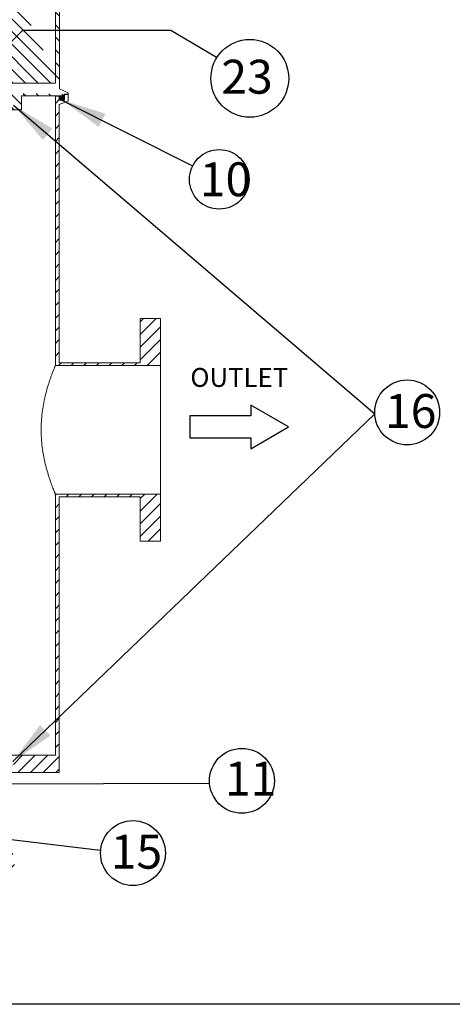
# Model space of a CAD drawing. Extents: x 1.9 to 29.4, y 13.7 to 35.
import ezdxf
from ezdxf.enums import TextEntityAlignment as Align

# ---------------------------------------------------------------- set-up
doc = ezdxf.new("R2010")
doc.units = 0
doc.header["$MEASUREMENT"] = 0
doc.linetypes.add('DASHDOT2', pattern=[0.5, 0.25, -0.125, 0, -0.125])
doc.layers.get('0').update_dxf_attribs({"linetype": 'CONTINUOUS'})
doc.layers.add('DIMENSION', color=7, linetype='CONTINUOUS')
doc.dimstyles.get("Standard").update_dxf_attribs({"dimtxt": 0.18, "dimasz": 0.18, "dimexe": 0.18, "dimexo": 0.0625, "dimgap": 0.09, "dimtad": 0, "dimtih": 1, "dimtoh": 1, "dimdec": 4, "dimzin": 0, "dimdsep": 46, "dimtxsty": 'Standard', "dimcen": 0.09, "dimadec": 0, "dimazin": 0, "dimtfac": 1, "dimtdec": 4, "dimtofl": 0, "dimtmove": 0, "dimatfit": 3, "dimfxl": 0, "dimtolj": 1, "dimtzin": 0, "dimarcsym": 0})

msp = doc.modelspace()

# ---------------------------------------------------------------- hatches: boundary and pattern name
h = msp.add_hatch()
h.set_pattern_fill('ANSI31', color=256, angle=90, style=0)
h.set_pattern_definition([(135, (0, 0), (-0.08838834764831845, -0.08838834764831843), [])])
edge = h.paths.add_edge_path(flags=17)
edge.add_line((7.325076446772325, 26.63747800654229), (7.325076446772325, 29.62998556842794))
edge.add_arc((7.652151070224647, 29.60869964574355), 0.3277665299967015, 112.730287232801, 176.276352751254)
edge.add_arc((9.4889052166623, 24.43559719459305), 5.816793569941479, 93.08270350136478, 109.7270740354403)
edge.add_line((9.176093342261177, 30.24397327435458), (9.176093342261177, 30.40063255701481))
edge.add_line((9.176093342261177, 30.40063255701481), (9.246915856985318, 30.40063255701481))
edge.add_line((9.246915856985318, 30.40063255701481), (9.246915856985318, 30.1881650336167))
edge.add_line((9.246915856985318, 30.1881650336167), (9.176093342261177, 30.1881650336167))
edge.add_arc((9.495424455167162, 24.37978906459361), 5.81679356994148, 93.08270350136478, 109.7270740354403)
edge.add_arc((7.705787978352747, 29.58147074874076), 0.3277665299967006, 123.3695714828404, 172.4212854753773)
edge.add_line((7.380884687510196, 29.62469924168169), (7.380884687510196, 26.61042231420173))
edge.add_line((7.325076446772325, 26.63747800654229), (7.380884687510196, 26.61042231420173))
edge = h.paths.add_edge_path()
edge.add_line((9.850890134416659, 30.40063255701481), (9.850890134416659, 30.24397327435458))
edge.add_arc((9.538078260015524, 24.43559719459305), 5.816793569941479, 70.27292596455972, 86.91729649863521)
edge.add_arc((11.37483240645317, 29.60869964574355), 0.3277665299967005, 3.72364724874602, 67.26971276719965)
edge.add_line((11.7019070299055, 29.62998556842794), (11.7019070299055, 28.42779961328917))
edge.add_line((11.7019070299055, 28.42779961328917), (11.98519700570468, 28.42779961328917))
edge.add_line((11.98519700570468, 28.35825170942359), (11.98519700570468, 28.42779961328917))
edge.add_line((11.98519700570468, 28.35825170942359), (11.64609878916763, 28.35825170942359))
edge.add_line((11.64609878916763, 28.35825170942359), (11.64609878916763, 29.62469924168169))
edge.add_arc((11.32119549832507, 29.58147074874076), 0.3277665299966995, 7.578714524622749, 56.63042851715986)
edge.add_arc((9.536157676058224, 24.37978906459361), 5.816793569941479, 70.27292596455983, 86.91729649863521)
edge.add_line((9.850890134416659, 30.1881650336167), (9.780067619692504, 30.1881650336167))
edge.add_line((9.780067619692504, 30.1881650336167), (9.780067619692504, 30.40063255701481))
edge.add_line((9.780067619692504, 30.40063255701481), (9.850890134416659, 30.40063255701481))
h.paths.add_polyline_path([(11.98519700570468, 27.64875180590296), (11.7019070299055, 27.64875180590296), (11.7019070299055, 26.52182421071004), (11.82230524884579, 26.46828419769578), (11.82230524884579, 26.44788743245076), (11.767453293448, 26.44788743245076), (11.767453293448, 26.4238077886627), (11.17073822141025, 26.4238077886627), (11.17073822141025, 26.23060424620685), (11.01733669078977, 26.23060424620685), (11.00076423593074, 26.26601572169971), (11.00076423593074, 26.27819714163159), (11.05742223109058, 26.27819714163159), (11.05742223109058, 26.36120084776965), (11.00076423593074, 26.36120084776965), (11.00076423593074, 26.46035204845833), (10.88744824561107, 26.46035204845833), (10.88744824561107, 26.60199728565023), (11.64609878916763, 26.60199728565023), (11.64609878916763, 27.71829904498901), (11.98519700570468, 27.71829904498901)])
edge = h.paths.add_edge_path()
edge.add_line((7.325076446772325, 26.53612492490204), (7.325076446772325, 29.62998556842794))
edge.add_line((9.780067619692504, 30.40063255701481), (9.850890134416659, 30.40063255701481))
edge.add_line((11.77272948230657, 26.44788743245076), (11.82230524884579, 26.44788743245076))
h = msp.add_hatch()
h.set_pattern_fill('ANSI31', color=256, style=0)
h.set_pattern_definition([(45, (0, 0), (-0.08838834764831843, 0.08838834764831845), [])])
edge = h.paths.add_edge_path(flags=16)
edge.add_arc((6.902691098365182, 19.2197432245842), 0.141644999998575, 0, 360)
edge = h.paths.add_edge_path(flags=16)
edge.add_arc((6.902691098365182, 24.8855432245272), 0.141644999998575, 0, 360)
h.paths.add_polyline_path([(11.77272948230657, 26.44788743245076), (11.82230524884579, 26.44788743245076), (11.82230524884579, 26.35156885729852), (11.69935743424987, 26.30681988866208), (11.69935743424987, 22.6890545053113), (12.83251750364146, 22.6890545053113), (12.83251750364146, 23.30875133775918), (13.11580731324575, 23.30875133775918), (13.11580731324575, 22.65109360035769), (11.64524903474567, 22.65109360035769), (11.64524903474567, 26.4238077886627), (11.70020718867183, 26.4238077886627), (11.70020718867183, 26.36714995969774), (11.77272948230657, 26.36714995969774)], flags=17)
edge = h.paths.add_edge_path()
edge.add_line((7.32762604242795, 18.61775193629895), (6.758136849453431, 19.00972139765275))
edge.add_arc((6.902691098365182, 19.2197432245842), 0.2549609999974354, 124.53894989294699, 235.461050107054, ccw=False)
edge.add_line((6.758136849453431, 19.42976499673782), (7.32762604242795, 19.82173445809161))
edge.add_line((7.32762604242795, 19.82173445809161), (7.32762604242795, 18.61775193629895))
edge = h.paths.add_edge_path()
edge.add_line((7.32762604242795, 24.28355211706198), (6.758136849453431, 24.67552141222089))
edge.add_arc((6.902691098365182, 24.8855432245272), 0.2549609999974387, 124.53894989294699, 235.46105010705452, ccw=False)
edge.add_line((6.758136849453431, 25.09556501130597), (7.32762604242795, 25.48753430646488))
edge.add_line((7.32762604242795, 25.48753430646488), (7.32762604242795, 24.28355211706198))
edge = h.paths.add_edge_path()
edge.add_line((12.83251750364146, 20.19256110538361), (13.11580731324575, 20.19256110538361))
edge.add_line((12.83251750364146, 20.19256110538361), (12.83251750364146, 20.81225793783148))
edge.add_line((13.11580731324575, 20.19256110538361), (13.11580731324575, 20.85021884278509))
edge.add_line((12.83251750364146, 20.81225793783148), (11.69935743424987, 20.81225793783148))
edge.add_line((11.64524903474567, 20.85021884278509), (13.11580731324575, 20.85021884278509))
edge.add_line((11.69935743424987, 20.81225793783148), (11.69935743424987, 16.953423224607))
edge.add_line((11.64524903474567, 17.19421972481066), (11.64524903474567, 20.85021884278509))
edge.add_line((11.64524903474567, 17.19421972481066), (11.01529531907748, 17.19421972481066))
edge.add_line((11.69935743424987, 16.953423224607), (10.45188985588394, 16.953423224607))
edge.add_line((10.41392903402778, 15.53697317941624), (10.41392903402778, 16.5939282012762))
edge.add_line((9.644074265272806, 16.5939282012762), (10.41392903402778, 16.5939282012762))
edge.add_line((10.41392903402778, 16.70016196297525), (9.655136736625673, 16.70016196297525))
edge.add_line((10.41392903402778, 16.70016196297525), (10.41392903402778, 17.02424572375038))
edge.add_line((10.45188985588394, 16.953423224607), (10.45188985588394, 15.82026323831285))
edge.add_line((10.45188985588394, 15.82026323831285), (11.07158668833182, 15.82026323831285))
edge.add_line((11.07158668833182, 15.53697317941624), (11.07158668833182, 15.82026323831285))
edge.add_line((11.07158668833182, 15.53697317941624), (10.41392903402778, 15.53697317941624))
edge.add_line((10.41392903402778, 17.02424572375038), (11.00076423593074, 17.02424572375038))
edge.add_line((11.00076423593074, 17.05200814740326), (11.00076423593074, 17.02424572375038))
edge.add_line((11.05742223109058, 17.05200814740326), (11.00076423593074, 17.05200814740326))
edge.add_line((11.05742223109058, 17.13501211322084), (11.05742223109058, 17.05200814740326))
edge.add_line((11.00076423593074, 17.13501211322084), (11.05742223109058, 17.13501211322084))
edge.add_line((11.00076423593074, 17.16305783162762), (11.00076423593074, 17.13501211322084))
edge.add_line((11.01529531907748, 17.19421972481066), (11.00076423593074, 17.16305783162762))
edge.add_line((8.613054442650041, 15.53697317941624), (7.955396788346005, 15.53697317941624))
edge.add_line((7.955396788346005, 15.82026323831285), (7.955396788346005, 15.53697317941624))
edge.add_line((7.955396788346005, 15.82026323831285), (8.575093620793883, 15.82026323831285))
edge.add_line((8.575093620793883, 15.82026323831285), (8.575093620793883, 16.953423224607))
edge.add_line((8.613054442650041, 16.5939282012762), (8.613054442650041, 15.53697317941624))
edge.add_line((8.613054442650041, 17.02424572375038), (8.613054442650041, 16.70016196297525))
edge.add_line((9.371846740052149, 16.70016196297525), (8.613054442650041, 16.70016196297525))
edge.add_line((8.613054442650041, 16.5939282012762), (9.382909211405016, 16.5939282012762))
edge.add_line((8.575093620793883, 16.953423224607), (7.32762604242795, 16.953423224607))
edge.add_line((7.32762604242795, 16.953423224607), (7.32762604242795, 26.24968039727293))
edge.add_line((7.381734441932151, 26.01094449710605), (7.381734441932151, 17.19421972481066))
edge.add_line((8.01168815760034, 17.19421972481066), (7.381734441932151, 17.19421972481066))
edge.add_line((8.02621924074708, 17.16305783162762), (8.01168815760034, 17.19421972481066))
edge.add_line((8.02621924074708, 17.13501211322084), (8.02621924074708, 17.16305783162762))
edge.add_line((7.969561245587244, 17.13501211322084), (8.02621924074708, 17.13501211322084))
edge.add_line((7.969561245587244, 17.05200814740326), (7.969561245587244, 17.13501211322084))
edge.add_line((8.02621924074708, 17.05200814740326), (7.969561245587244, 17.05200814740326))
edge.add_line((8.02621924074708, 17.02424572375038), (8.02621924074708, 17.05200814740326))
edge.add_line((8.02621924074708, 17.02424572375038), (8.613054442650041, 17.02424572375038))
edge.add_line((7.32762604242795, 26.30681988866208), (7.204678227832026, 26.35156885729852))
edge.add_line((7.204678227832026, 26.35156885729852), (7.204678227832026, 26.44788743245076))
edge.add_line((7.259530183229803, 26.44788743245076), (7.204678227832026, 26.44788743245076))
edge.add_line((7.254253994371251, 26.44788743245076), (7.254253994371251, 26.36714995969774))
edge.add_line((7.254253994371251, 26.36714995969774), (7.326776288005995, 26.36714995969774))
edge.add_line((7.326776288005995, 26.36714995969774), (7.326776288005995, 26.4238077886627))
h = msp.add_hatch(color=256)
edge = h.paths.add_edge_path()
edge.add_arc((11.73707815501225, 26.39518360537253), 0.0283452539062478, 0, 360)

# ---------------------------------------------------------------- linework, layer by layer
at = {"color": 7, "linetype": 'Continuous', "lineweight": 15}
for p, q in [((11.64609878916763, 26.60199728565023), (11.64609878916763, 27.71829904498901)), ((11.7019070299055, 27.64875180590296), (11.7019070299055, 26.52182421071004)), ((10.88744824561107, 26.60199728565023), (11.64609878916763, 26.60199728565023)), ((11.7019070299055, 26.52182421071004), (11.82230524884579, 26.46828419769578)), ((11.82230524884579, 26.46828419769578), (11.82230524884579, 26.44788743245076)), ((11.767453293448, 26.4238077886627), (11.17073822141025, 26.4238077886627)), ((11.17073822141025, 26.4238077886627), (11.17073822141025, 26.23060424620685)), ((11.64524903474567, 26.4238077886627), (11.70020718867183, 26.4238077886627)), ((11.64524903474567, 22.65109360035769), (11.64524903474567, 26.4238077886627)), ((11.82230524884579, 26.35156885729852), (11.69935743424987, 26.30681988866208)), ((11.70020718867183, 26.4238077886627), (11.70020718867183, 26.36714995969774)), ((11.70020718867183, 26.36714995969774), (11.77272948230657, 26.36714995969774)), ((11.82230524884579, 26.44788743245076), (11.767453293448, 26.44788743245076)), ((11.767453293448, 26.44788743245076), (11.767453293448, 26.4238077886627)), ((11.77272948230657, 26.44788743245076), (11.82230524884579, 26.44788743245076)), ((11.77272948230657, 26.36714995969774), (11.77272948230657, 26.44788743245076)), ((11.82230524884579, 26.44788743245076), (11.82230524884579, 26.35156885729852)), ((11.17073822141025, 26.23060424620685), (11.01733669078977, 26.23060424620685)), ((11.69935743424987, 26.30681988866208), (11.69935743424987, 22.6890545053113)), ((12.83251750364146, 22.6890545053113), (12.83251750364146, 23.30875133775918)), ((13.11580731324575, 23.30875133775918), (12.83251750364146, 23.30875133775918)), ((13.11580731324575, 22.65109360035769), (13.11580731324575, 23.30875133775918)), ((13.11580731324575, 22.65109360035769), (11.64524903474567, 22.65109360035769)), ((11.69935743424987, 22.6890545053113), (12.83251750364146, 22.6890545053113)), ((13.11580731324575, 20.85021884278509), (13.11580731324575, 22.65109360035769)), ((11.64524903474567, 17.19421972481066), (11.64524903474567, 20.85021884278509)), ((11.64524903474567, 20.85021884278509), (13.11580731324575, 20.85021884278509)), ((12.83251750364146, 20.81225793783148), (11.69935743424987, 20.81225793783148)), ((11.69935743424987, 20.81225793783148), (11.69935743424987, 16.953423224607)), ((12.83251750364146, 20.19256110538361), (12.83251750364146, 20.81225793783148)), ((13.11580731324575, 20.19256110538361), (13.11580731324575, 20.85021884278509)), ((12.83251750364146, 20.19256110538361), (13.11580731324575, 20.19256110538361)), ((11.64524903474567, 17.19421972481066), (11.01529531907748, 17.19421972481066)), ((11.69935743424987, 16.953423224607), (10.45188985588394, 16.953423224607))]:
    msp.add_line(p, q, dxfattribs=at)
for p, q in [((13.2635093763141, 27.34385061046525), (13.90231480084026, 26.96627317673768)), ((11.64524903474567, 26.4238077886627), (11.70020718867183, 26.4238077886627)), ((11.77272948230657, 26.44788743245076), (11.82230524884579, 26.44788743245076))]:
    msp.add_line(p, q)
msp.add_lwpolyline([(1.945304799361653, 13.70889769981634), (1.945304799361653, 34.59339769981634), (28.97230479936165, 34.59339769981634), (28.97230479936165, 13.70889769981634), (1.945304799361653, 13.70889769981634)], close=True)
msp.add_circle((11.73707815501225, 26.39518360537253), 0.0283452539062478)
msp.add_open_spline([(11.64524903474567, 22.65109360035769), (11.64489519358517, 22.65025773959074), (11.64418344768638, 22.64857641887607), (11.63889289869996, 22.63597742503127), (11.63162334740558, 22.61840142763777), (11.6229685199524, 22.59708674577416), (11.61246390201127, 22.57061166618393), (11.60023863803435, 22.538845581939), (11.58661660906764, 22.50211734779734), (11.57178437917462, 22.46026169555677), (11.55613220983682, 22.41360270764676), (11.53980567044339, 22.36159405733071), (11.52332700449726, 22.30466535015925), (11.50699916495263, 22.24236647685616), (11.49155407403984, 22.17565807315105), (11.47767382748826, 22.10569746745797), (11.46593381748458, 22.03368024924782), (11.45649379578762, 21.95938193117241), (11.44971249660427, 21.88236793066325), (11.44634237974092, 21.8121915776439), (11.44542116023598, 21.74451379731049), (11.44662622049589, 21.67965602474595), (11.45053217259707, 21.60846395200357), (11.45703545568804, 21.53763643213255), (11.46585772363827, 21.46843778806144), (11.47661046796275, 21.40199895807045), (11.48898564976668, 21.33804974468519), (11.50282305243588, 21.27633165263477), (11.51792309827566, 21.21661373277155), (11.53381668947299, 21.15985900742148), (11.55024908476152, 21.10599379796403), (11.56663860410272, 21.05603931229661), (11.58263896221628, 21.01017392689783), (11.59765568680562, 20.96926899566685), (11.61143337258556, 20.93330482929686), (11.62341336941033, 20.90307916793352), (11.63226861633387, 20.88134966701144), (11.63834421615022, 20.86666840134511), (11.64226799275643, 20.85729157269679), (11.64477456844072, 20.85133831857221), (11.64509087967406, 20.85059200052341), (11.64524903474567, 20.85021884278509)], degree=3, knots=[0, 0, 0, 0, 0.03086757249952965, 0.06208963395180566, 0.08627418181197129, 0.1104596359398952, 0.1352889416381324, 0.1601192978252167, 0.185425164893893, 0.2107319164280546, 0.2366799263855366, 0.2626282142983449, 0.2896775020125166, 0.3167261929933903, 0.3445661117638412, 0.3724044910228013, 0.3992473057907366, 0.4260883590510889, 0.4538618237492455, 0.4816340122750329, 0.4999914802512181, 0.5247882847787673, 0.5495856359002748, 0.575149926410551, 0.6007155006802125, 0.6254964621602729, 0.6502785599099472, 0.6757053243754375, 0.7011330104816728, 0.7273493709996888, 0.7535659181161335, 0.7804785588163569, 0.8073905219659179, 0.834708213414486, 0.8620245389644583, 0.8902250020602827, 0.918423766851786, 0.9386194893106905, 0.9588148975950164, 0.9794075197690876, 1, 1, 1, 1], dxfattribs=at)
at = {"layer": 'DIMENSION', "color": 0}
for p, q in [((13.52975958666945, 21.94427966103228), (13.52975958666945, 21.63898440870859)), ((14.37969952313423, 21.94427966103228), (13.52975958666945, 21.94427966103228)), ((13.52975958666945, 21.63898440870859), (14.37969952313423, 21.63898440870859))]:
    msp.add_line(p, q, dxfattribs=at)
for points in [[(14.37969952313421, 22.09692730798564), (14.37969952313421, 21.94427966103228)], [(14.37969952313421, 21.63898440870859), (14.37969952313421, 21.48633676175523), (14.90848644748036, 21.79163203487044), (14.37969952313421, 22.09692730798564)]]:
    msp.add_lwpolyline(points, dxfattribs=at)
for centre, radius in [((14.36748951365766, 26.67049213294658), 0.5448712988809705), ((13.93950753095763, 25.25680506717482), 0.4170283602624124), ((16.57110295994826, 21.99461114705482), 0.4542300141095032), ((14.25674715670086, 16.83740340730929), 0.4542300141095032), ((12.73110014273631, 15.82583026475427), 0.4542300141095032)]:
    msp.add_circle(centre, radius, dxfattribs=at)

# ---------------------------------------------------------------- texts
at = {"char_height": 0.63, "attachment_point": 4}
for insert in [(15.49339193299642, 24.47995035510667), (15.25874883669798, 18.14926550252341), (11.34802785207313, 14.90576674921942), (11.69999323642566, 14.24143555774765)]:
    msp.add_mtext('\\A1;', dxfattribs=dict(at, insert=insert))
at = {"layer": 'DIMENSION', "color": 0, "linetype": 'DASHDOT2'}
msp.add_text('OUTLET', height=0.2646975672000002, dxfattribs=at).set_placement((13.53486943162793, 22.48403987397793), align=Align.MIDDLE_LEFT)
at = {"layer": 'DIMENSION', "color": 0, "char_height": 0.475, "width": 1.003105, "attachment_point": 1}
for s, insert in [('23', (13.96890351081554, 26.93113609145992)), ('10', (13.66720188988848, 25.49530410731684)), ('16', (16.26089925536188, 22.25160448960192)), ('11', (14.01786857554966, 17.10543610035299)), ('15', (12.42089643814993, 16.08282360730137))]:
    msp.add_mtext(s, dxfattribs=dict(at, insert=insert))

# ---------------------------------------------------------------- leaders
msp.add_leader([(10.27318897410408, 26.42380778866271), (11.19153561805791, 27.34385061046525), (13.2635093763141, 27.34385061046525)], dimstyle='Standard', override={"dimscale": 3.5, "dimgap": 0.09, "dimtad": 0, "dimdec": 3, "dimtmove": 2})
at = {"layer": 'DIMENSION', "color": 0}
for points in [[(11.73663187117808, 26.36694531979552), (13.56709636459609, 25.44448185431802)], [(11.05742223109058, 26.29675629154639), (16.11767192040045, 21.97572781363528)], [(11.04858191223205, 17.10691571025186), (16.11767192040045, 21.97572781363528)], [(9.65513673662568, 16.79012552354272), (13.80217876369078, 16.80502639638203)], [(9.507883443743895, 16.19823931688637), (12.27409783011496, 15.86808858050349)]]:
    msp.add_leader(points, dimstyle='Standard', override={"dimscale": 3.5, "dimdec": 3}, dxfattribs=at)

doc.saveas('drawing.dxf')
